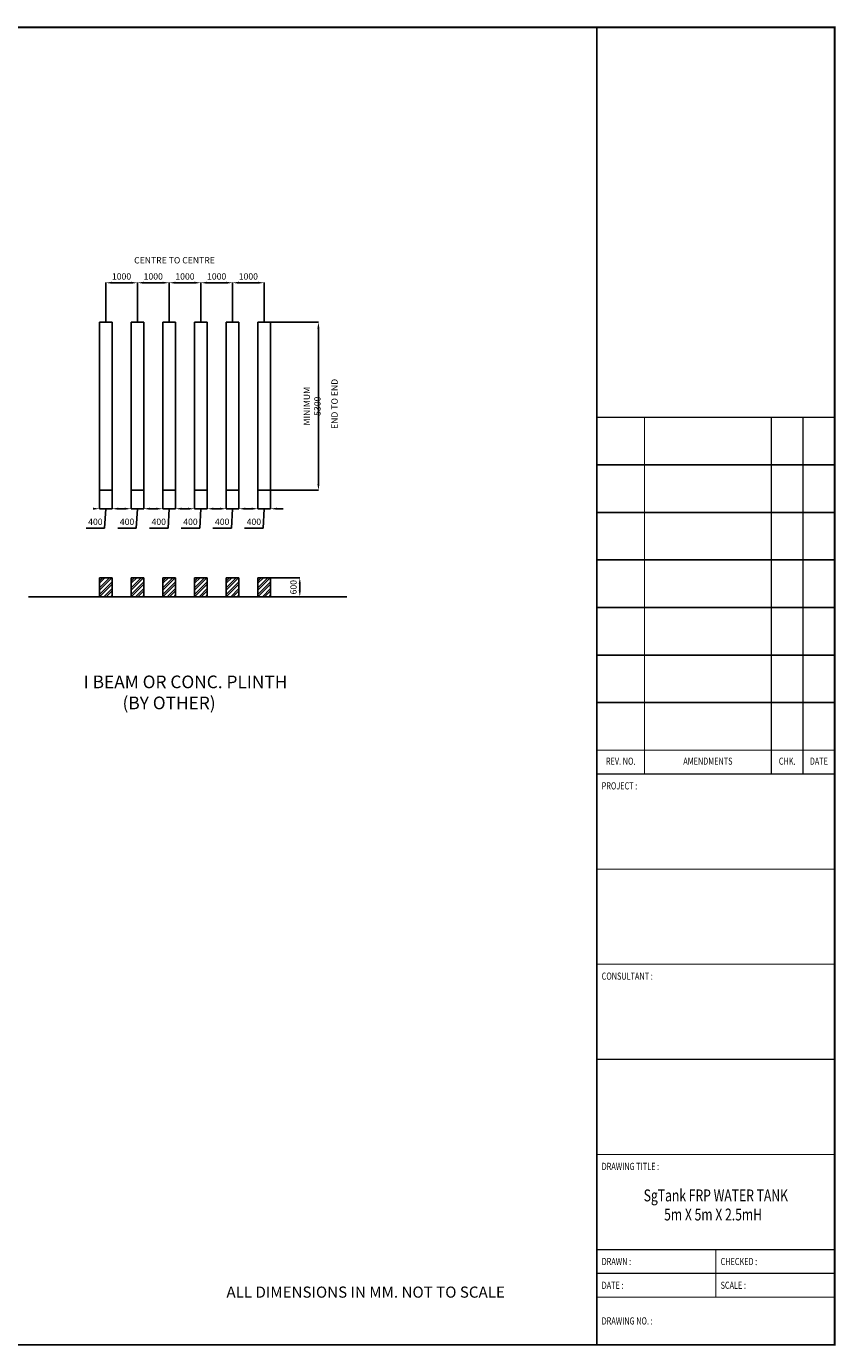
# Model space of a CAD drawing. Extents: x -293320 to -233189, y -324858 to -283251.
# Drawn here: x -258711 to -233189, y -324858 to -283251 of the extents above; entities that cross this region are included whole.
import ezdxf
from ezdxf.enums import TextEntityAlignment as Align

# ---------------------------------------------------------------- set-up
doc = ezdxf.new("R2010")
doc.units = 0
doc.header["$LTSCALE"] = 5
doc.header["$MEASUREMENT"] = 0
for name, color, linetype in [('DIM', 5, 'Continuous'), ('DOOR', 4, 'Continuous'), ('PLLINTH', 3, 'Continuous'), ('TEXT1', 3, 'Continuous'), ('TEXT3', 4, 'Continuous'), ('TITLEBLK', 7, 'Continuous')]:
    doc.layers.add(name, color=color, linetype=linetype)
doc.styles.add('ROMAND', font='romand', dxfattribs={"width": 0.75})
doc.styles.add('ROMANS', font='romans', dxfattribs={"width": 0.75})
doc.styles.add('ROMANT', font='romant', dxfattribs={"width": 0.75})
doc.styles.add('STYLE1', font='swisscl.ttf')
doc.dimstyles.get("Standard").update_dxf_attribs({"dimtxt": 200, "dimasz": 200, "dimexe": 3, "dimexo": 3, "dimgap": 50, "dimtad": 1, "dimdec": 0, "dimzin": 0, "dimdsep": 46, "dimtxsty": 'Standard', "dimcen": 0, "dimclrd": 5, "dimclre": 5, "dimclrt": 4, "dimadec": 0, "dimazin": 0, "dimtfac": 1, "dimtdec": 0, "dimtofl": 0, "dimtmove": 0, "dimatfit": 3, "dimfxl": 1, "dimtolj": 1, "dimtzin": 0, "dimarcsym": 0})

# ---------------------------------------------------------------- blocks, each defined once
blk = doc.blocks.new('*D19')
at = {"layer": 'DEFPOINTS', "color": 0}
for p in [(-255210, -291337), (-256210, -292580), (-255210, -292580)]:
    blk.add_point(p, dxfattribs=at)
at = {"layer": 'DIM', "color": 5, "lineweight": -2}
for p, q in [((-256210, -292577), (-256210, -291334)), ((-256010, -291337), (-255410, -291337)), ((-255210, -292577), (-255210, -291334))]:
    blk.add_line(p, q, dxfattribs=at)
at = {"layer": 'DIM', "color": 5}
for points in [[(-256010, -291304), (-256010, -291370), (-256210, -291337)], [(-255410, -291370), (-255410, -291304), (-255210, -291337)]]:
    blk.add_solid(points, dxfattribs=at)
at = {"layer": 'DIM', "color": 4, "insert": (-255710, -291137), "char_height": 200, "attachment_point": 5, "style": 'ROMANS'}
blk.add_mtext('\\A1;1000', dxfattribs=at)
blk = doc.blocks.new('*D20')
at = {"layer": 'DEFPOINTS', "color": 0}
for p in [(-254210, -291337), (-255210, -292580), (-254210, -292580)]:
    blk.add_point(p, dxfattribs=at)
at = {"layer": 'DIM', "color": 5, "lineweight": -2}
for p, q in [((-255210, -292577), (-255210, -291334)), ((-255010, -291337), (-254410, -291337)), ((-254210, -292577), (-254210, -291334))]:
    blk.add_line(p, q, dxfattribs=at)
at = {"layer": 'DIM', "color": 5}
for points in [[(-255010, -291304), (-255010, -291370), (-255210, -291337)], [(-254410, -291370), (-254410, -291304), (-254210, -291337)]]:
    blk.add_solid(points, dxfattribs=at)
at = {"layer": 'DIM', "color": 4, "insert": (-254710, -291137), "char_height": 200, "attachment_point": 5, "style": 'ROMANS'}
blk.add_mtext('\\A1;1000', dxfattribs=at)
blk = doc.blocks.new('*D21')
at = {"layer": 'DEFPOINTS', "color": 0}
for p in [(-253210, -291337), (-254210, -292580), (-253210, -292580)]:
    blk.add_point(p, dxfattribs=at)
at = {"layer": 'DIM', "color": 5, "lineweight": -2}
for p, q in [((-254210, -292577), (-254210, -291334)), ((-254010, -291337), (-253410, -291337)), ((-253210, -292577), (-253210, -291334))]:
    blk.add_line(p, q, dxfattribs=at)
at = {"layer": 'DIM', "color": 5}
for points in [[(-254010, -291304), (-254010, -291370), (-254210, -291337)], [(-253410, -291370), (-253410, -291304), (-253210, -291337)]]:
    blk.add_solid(points, dxfattribs=at)
at = {"layer": 'DIM', "color": 4, "insert": (-253710, -291137), "char_height": 200, "attachment_point": 5, "style": 'ROMANS'}
blk.add_mtext('\\A1;1000', dxfattribs=at)
blk = doc.blocks.new('*D22')
at = {"layer": 'DEFPOINTS', "color": 0}
for p in [(-252210, -291337), (-253210, -292580), (-252210, -292580)]:
    blk.add_point(p, dxfattribs=at)
at = {"layer": 'DIM', "color": 5, "lineweight": -2}
for p, q in [((-253210, -292577), (-253210, -291334)), ((-253010, -291337), (-252410, -291337)), ((-252210, -292577), (-252210, -291334))]:
    blk.add_line(p, q, dxfattribs=at)
at = {"layer": 'DIM', "color": 5}
for points in [[(-253010, -291304), (-253010, -291370), (-253210, -291337)], [(-252410, -291370), (-252410, -291304), (-252210, -291337)]]:
    blk.add_solid(points, dxfattribs=at)
at = {"layer": 'DIM', "color": 4, "insert": (-252710, -291137), "char_height": 200, "attachment_point": 5, "style": 'ROMANS'}
blk.add_mtext('\\A1;1000', dxfattribs=at)
blk = doc.blocks.new('*D23')
at = {"layer": 'DEFPOINTS', "color": 0}
for p in [(-251210, -291337), (-252210, -292580), (-251210, -292580)]:
    blk.add_point(p, dxfattribs=at)
at = {"layer": 'DIM', "color": 5, "lineweight": -2}
for p, q in [((-252210, -292577), (-252210, -291334)), ((-252010, -291337), (-251410, -291337)), ((-251210, -292577), (-251210, -291334))]:
    blk.add_line(p, q, dxfattribs=at)
at = {"layer": 'DIM', "color": 5}
for points in [[(-252010, -291304), (-252010, -291370), (-252210, -291337)], [(-251410, -291370), (-251410, -291304), (-251210, -291337)]]:
    blk.add_solid(points, dxfattribs=at)
at = {"layer": 'DIM', "color": 4, "insert": (-251710, -291137), "char_height": 200, "attachment_point": 5, "style": 'ROMANS'}
blk.add_mtext('\\A1;1000', dxfattribs=at)
blk = doc.blocks.new('*D24')
at = {"layer": 'DEFPOINTS', "color": 0}
for p in [(-251010, -292580), (-251010, -297880), (-249500, -297880)]:
    blk.add_point(p, dxfattribs=at)
at = {"layer": 'DIM', "color": 5, "lineweight": -2}
for p, q in [((-251006, -292580), (-249498, -292580)), ((-249500, -292780), (-249500, -297680)), ((-251006, -297880), (-249498, -297880))]:
    blk.add_line(p, q, dxfattribs=at)
at = {"layer": 'DIM', "color": 5}
for points in [[(-249467, -292780), (-249534, -292780), (-249500, -292580)], [(-249534, -297680), (-249467, -297680), (-249500, -297880)]]:
    blk.add_solid(points, dxfattribs=at)
at = {"layer": 'DIM', "color": 4, "insert": (-249700, -295230), "char_height": 200, "attachment_point": 5, "rotation": 90, "style": 'ROMANS'}
blk.add_mtext('\\A1;{MINIMUM 5300}', dxfattribs=at)
blk = doc.blocks.new('*D25')
at = {"layer": 'DEFPOINTS', "color": 0}
for p in [(-256410, -297880), (-256010, -297880), (-256010, -298464)]:
    blk.add_point(p, dxfattribs=at)
at = {"layer": 'DIM', "color": 5, "lineweight": -2}
for p, q in [((-256410, -297883), (-256410, -298466)), ((-256010, -297883), (-256010, -298466)), ((-256410, -298464), (-256010, -298464)), ((-256244, -299075), (-256210, -298464)), ((-255810, -298464), (-255610, -298464)), ((-256829, -299075), (-256244, -299075))]:
    blk.add_line(p, q, dxfattribs=at)
at = {"layer": 'DIM', "color": 5}
for points in [[(-256610, -298497), (-256610, -298430), (-256410, -298464)], [(-255810, -298430), (-255810, -298497), (-256010, -298464)]]:
    blk.add_solid(points, dxfattribs=at)
at = {"layer": 'DIM', "color": 4, "insert": (-256536, -298875), "char_height": 200, "attachment_point": 5, "style": 'ROMANS'}
blk.add_mtext('\\A1;400', dxfattribs=at)
blk = doc.blocks.new('*D26')
at = {"layer": 'DEFPOINTS', "color": 0}
for p in [(-255410, -297880), (-255010, -297880), (-255010, -298464)]:
    blk.add_point(p, dxfattribs=at)
at = {"layer": 'DIM', "color": 5, "lineweight": -2}
for p, q in [((-255410, -297883), (-255410, -298466)), ((-255010, -297883), (-255010, -298466)), ((-255410, -298464), (-255010, -298464)), ((-255244, -299075), (-255210, -298464)), ((-254810, -298464), (-254610, -298464)), ((-255829, -299075), (-255244, -299075))]:
    blk.add_line(p, q, dxfattribs=at)
at = {"layer": 'DIM', "color": 5}
for points in [[(-255610, -298497), (-255610, -298430), (-255410, -298464)], [(-254810, -298430), (-254810, -298497), (-255010, -298464)]]:
    blk.add_solid(points, dxfattribs=at)
at = {"layer": 'DIM', "color": 4, "insert": (-255536, -298875), "char_height": 200, "attachment_point": 5, "style": 'ROMANS'}
blk.add_mtext('\\A1;400', dxfattribs=at)
blk = doc.blocks.new('*D27')
at = {"layer": 'DEFPOINTS', "color": 0}
for p in [(-254410, -297880), (-254010, -297880), (-254010, -298464)]:
    blk.add_point(p, dxfattribs=at)
at = {"layer": 'DIM', "color": 5, "lineweight": -2}
for p, q in [((-254410, -297883), (-254410, -298466)), ((-254010, -297883), (-254010, -298466)), ((-254410, -298464), (-254010, -298464)), ((-254244, -299075), (-254210, -298464)), ((-253810, -298464), (-253610, -298464)), ((-254829, -299075), (-254244, -299075))]:
    blk.add_line(p, q, dxfattribs=at)
at = {"layer": 'DIM', "color": 5}
for points in [[(-254610, -298497), (-254610, -298430), (-254410, -298464)], [(-253810, -298430), (-253810, -298497), (-254010, -298464)]]:
    blk.add_solid(points, dxfattribs=at)
at = {"layer": 'DIM', "color": 4, "insert": (-254536, -298875), "char_height": 200, "attachment_point": 5, "style": 'ROMANS'}
blk.add_mtext('\\A1;400', dxfattribs=at)
blk = doc.blocks.new('*D28')
at = {"layer": 'DEFPOINTS', "color": 0}
for p in [(-253410, -297880), (-253010, -297880), (-253010, -298464)]:
    blk.add_point(p, dxfattribs=at)
at = {"layer": 'DIM', "color": 5, "lineweight": -2}
for p, q in [((-253410, -297883), (-253410, -298466)), ((-253010, -297883), (-253010, -298466)), ((-253410, -298464), (-253010, -298464)), ((-253244, -299075), (-253210, -298464)), ((-252810, -298464), (-252610, -298464)), ((-253829, -299075), (-253244, -299075))]:
    blk.add_line(p, q, dxfattribs=at)
at = {"layer": 'DIM', "color": 5}
for points in [[(-253610, -298497), (-253610, -298430), (-253410, -298464)], [(-252810, -298430), (-252810, -298497), (-253010, -298464)]]:
    blk.add_solid(points, dxfattribs=at)
at = {"layer": 'DIM', "color": 4, "insert": (-253536, -298875), "char_height": 200, "attachment_point": 5, "style": 'ROMANS'}
blk.add_mtext('\\A1;400', dxfattribs=at)
blk = doc.blocks.new('*D29')
at = {"layer": 'DEFPOINTS', "color": 0}
for p in [(-252410, -297880), (-252010, -297880), (-252010, -298464)]:
    blk.add_point(p, dxfattribs=at)
at = {"layer": 'DIM', "color": 5, "lineweight": -2}
for p, q in [((-252410, -297883), (-252410, -298466)), ((-252010, -297883), (-252010, -298466)), ((-252410, -298464), (-252010, -298464)), ((-252244, -299075), (-252210, -298464)), ((-251810, -298464), (-251610, -298464)), ((-252829, -299075), (-252244, -299075))]:
    blk.add_line(p, q, dxfattribs=at)
at = {"layer": 'DIM', "color": 5}
for points in [[(-252610, -298497), (-252610, -298430), (-252410, -298464)], [(-251810, -298430), (-251810, -298497), (-252010, -298464)]]:
    blk.add_solid(points, dxfattribs=at)
at = {"layer": 'DIM', "color": 4, "insert": (-252536, -298875), "char_height": 200, "attachment_point": 5, "style": 'ROMANS'}
blk.add_mtext('\\A1;400', dxfattribs=at)
blk = doc.blocks.new('*D30')
at = {"layer": 'DEFPOINTS', "color": 0}
for p in [(-251410, -297880), (-251010, -297880), (-251010, -298464)]:
    blk.add_point(p, dxfattribs=at)
at = {"layer": 'DIM', "color": 5, "lineweight": -2}
for p, q in [((-251410, -297883), (-251410, -298466)), ((-251010, -297883), (-251010, -298466)), ((-251410, -298464), (-251010, -298464)), ((-251244, -299075), (-251210, -298464)), ((-250810, -298464), (-250610, -298464)), ((-251829, -299075), (-251244, -299075))]:
    blk.add_line(p, q, dxfattribs=at)
at = {"layer": 'DIM', "color": 5}
for points in [[(-251610, -298497), (-251610, -298430), (-251410, -298464)], [(-250810, -298430), (-250810, -298497), (-251010, -298464)]]:
    blk.add_solid(points, dxfattribs=at)
at = {"layer": 'DIM', "color": 4, "insert": (-251536, -298875), "char_height": 200, "attachment_point": 5, "style": 'ROMANS'}
blk.add_mtext('\\A1;400', dxfattribs=at)
blk = doc.blocks.new('*D31')
at = {"layer": 'DEFPOINTS', "color": 0}
for p in [(-251010, -300639), (-251010, -301239), (-250088, -301239)]:
    blk.add_point(p, dxfattribs=at)
at = {"layer": 'DIM', "color": 5, "lineweight": -2}
for p, q in [((-251006, -300639), (-250086, -300639)), ((-250088, -300839), (-250088, -301039)), ((-251006, -301239), (-250086, -301239))]:
    blk.add_line(p, q, dxfattribs=at)
at = {"layer": 'DIM', "color": 5}
for points in [[(-250055, -300839), (-250122, -300839), (-250088, -300639)], [(-250122, -301039), (-250055, -301039), (-250088, -301239)]]:
    blk.add_solid(points, dxfattribs=at)
at = {"layer": 'DIM', "color": 4, "insert": (-250288, -300939), "char_height": 200, "attachment_point": 5, "rotation": 90, "style": 'ROMANS'}
blk.add_mtext('\\A1;600', dxfattribs=at)

msp = doc.modelspace()

# ---------------------------------------------------------------- hatches: boundary and pattern name
at = {"layer": 'PLLINTH'}
h = msp.add_hatch(dxfattribs=at)
h.set_pattern_fill('ANSI32', color=256, scale=400, style=0)
edge = h.paths.add_edge_path()
edge.add_line((-256409.5, -301239), (-256409.5, -300639))
edge.add_line((-256409.5, -300639), (-256009.5, -300639))
edge.add_line((-256009.5, -300639), (-256009.5, -301239))
edge.add_line((-256409.5, -301239), (-256009.5, -301239))
h = msp.add_hatch(dxfattribs=at)
h.set_pattern_fill('ANSI32', color=256, scale=400, style=0)
h.set_pattern_definition([(45, (1000, 2e-13), (-106.06602, 106.06602), []), (45, (1070.71, 2e-13), (-106.06602, 106.06602), [])])
edge = h.paths.add_edge_path()
edge.add_line((-255409.5, -301239), (-255409.5, -300639))
edge.add_line((-255409.5, -300639), (-255009.5, -300639))
edge.add_line((-255009.5, -300639), (-255009.5, -301239))
edge.add_line((-255409.5, -301239), (-255009.5, -301239))
h = msp.add_hatch(dxfattribs=at)
h.set_pattern_fill('ANSI32', color=256, scale=400, style=0)
h.set_pattern_definition([(45, (2000, 5e-13), (-106.06602, 106.06602), []), (45, (2070.71, 5e-13), (-106.06602, 106.06602), [])])
edge = h.paths.add_edge_path()
edge.add_line((-254409.5, -301239), (-254409.5, -300639))
edge.add_line((-254409.5, -300639), (-254009.5, -300639))
edge.add_line((-254009.5, -300639), (-254009.5, -301239))
edge.add_line((-254409.5, -301239), (-254009.5, -301239))
h = msp.add_hatch(dxfattribs=at)
h.set_pattern_fill('ANSI32', color=256, scale=400, style=0)
h.set_pattern_definition([(45, (3000, 7e-13), (-106.06602, 106.06602), []), (45, (3070.71, 7e-13), (-106.06602, 106.06602), [])])
edge = h.paths.add_edge_path()
edge.add_line((-253409.5, -301239), (-253409.5, -300639))
edge.add_line((-253409.5, -300639), (-253009.5, -300639))
edge.add_line((-253009.5, -300639), (-253009.5, -301239))
edge.add_line((-253409.5, -301239), (-253009.5, -301239))
h = msp.add_hatch(dxfattribs=at)
h.set_pattern_fill('ANSI32', color=256, scale=400, style=0)
h.set_pattern_definition([(45, (4000, 1e-12), (-106.06602, 106.06602), []), (45, (4070.71, 1e-12), (-106.06602, 106.06602), [])])
edge = h.paths.add_edge_path()
edge.add_line((-252409.5, -301239), (-252409.5, -300639))
edge.add_line((-252409.5, -300639), (-252009.5, -300639))
edge.add_line((-252009.5, -300639), (-252009.5, -301239))
edge.add_line((-252409.5, -301239), (-252009.5, -301239))
h = msp.add_hatch(dxfattribs=at)
h.set_pattern_fill('ANSI32', color=256, scale=400, style=0)
h.set_pattern_definition([(45, (5000, 1e-12), (-106.06602, 106.06602), []), (45, (5070.71, 1e-12), (-106.06602, 106.06602), [])])
edge = h.paths.add_edge_path()
edge.add_line((-251409.5, -301239), (-251409.5, -300639))
edge.add_line((-251409.5, -300639), (-251009.5, -300639))
edge.add_line((-251009.5, -300639), (-251009.5, -301239))
edge.add_line((-251409.5, -301239), (-251009.5, -301239))

# ---------------------------------------------------------------- linework, layer by layer
at = {"layer": 'DOOR', "color": 1}
msp.add_line((-258644.5, -301239), (-248604, -301239), dxfattribs=at)
at = {"layer": 'PLLINTH'}
for p, q in [((-256409.5, -292580), (-256009.5, -292580)), ((-256409.5, -297880), (-256409.5, -292580)), ((-256009.5, -292580), (-256009.5, -297880)), ((-255409.5, -292580), (-255009.5, -292580)), ((-255409.5, -297880), (-255409.5, -292580)), ((-255009.5, -292580), (-255009.5, -297880)), ((-254409.5, -292580), (-254009.5, -292580)), ((-254409.5, -297880), (-254409.5, -292580)), ((-254009.5, -292580), (-254009.5, -297880)), ((-253409.5, -292580), (-253009.5, -292580)), ((-253409.5, -297880), (-253409.5, -292580)), ((-253009.5, -292580), (-253009.5, -297880)), ((-252409.5, -292580), (-252009.5, -292580)), ((-252409.5, -297880), (-252409.5, -292580)), ((-252009.5, -292580), (-252009.5, -297880)), ((-251409.5, -292580), (-251009.5, -292580)), ((-251409.5, -297880), (-251409.5, -292580)), ((-251009.5, -292580), (-251009.5, -297880)), ((-256009.5, -297880), (-256409.5, -297880)), ((-255009.5, -297880), (-255409.5, -297880)), ((-255009.5, -297880), (-255409.5, -297880)), ((-254009.5, -297880), (-254409.5, -297880)), ((-254009.5, -297880), (-254409.5, -297880)), ((-253009.5, -297880), (-253409.5, -297880)), ((-253009.5, -297880), (-253409.5, -297880)), ((-252009.5, -297880), (-252409.5, -297880)), ((-252009.5, -297880), (-252409.5, -297880)), ((-251009.5, -297880), (-251409.5, -297880)), ((-251009.5, -297880), (-251409.5, -297880)), ((-256409.5, -300639), (-256009.5, -300639)), ((-256409.5, -301239), (-256409.5, -300639)), ((-256009.5, -300639), (-256009.5, -301239)), ((-255409.5, -300639), (-255009.5, -300639)), ((-255409.5, -301239), (-255409.5, -300639)), ((-255009.5, -300639), (-255009.5, -301239)), ((-254409.5, -300639), (-254009.5, -300639)), ((-254409.5, -301239), (-254409.5, -300639)), ((-254009.5, -300639), (-254009.5, -301239)), ((-253409.5, -300639), (-253009.5, -300639)), ((-253409.5, -301239), (-253409.5, -300639)), ((-253009.5, -300639), (-253009.5, -301239)), ((-252409.5, -300639), (-252009.5, -300639)), ((-252409.5, -301239), (-252409.5, -300639)), ((-252009.5, -300639), (-252009.5, -301239)), ((-251409.5, -300639), (-251009.5, -300639)), ((-251409.5, -301239), (-251409.5, -300639)), ((-251009.5, -300639), (-251009.5, -301239))]:
    msp.add_line(p, q, dxfattribs=at)
at = {"layer": 'TITLEBLK', "color": 5}
for p, q in [((-233216.9, -297079.5), (-240716.9, -297079.5)), ((-233216.9, -298579.5), (-240716.9, -298579.5)), ((-233216.9, -300079.5), (-240716.9, -300079.5)), ((-233216.9, -301579.5), (-240716.9, -301579.5)), ((-233216.9, -303079.5), (-240716.9, -303079.5)), ((-233216.9, -304579.5), (-240716.9, -304579.5))]:
    msp.add_line(p, q, dxfattribs=at)
at = {"layer": 'TITLEBLK', "const_width": 56.2}
msp.add_lwpolyline([(-293291.9, -283279.5), (-233216.9, -283279.5), (-233216.9, -324829.5), (-293291.9, -324829.5)], close=True, dxfattribs=at)
at = {"layer": 'TITLEBLK', "color": 5}
for points, const_width in [([(-240716.9, -324829.5), (-240716.9, -283279.5)], 56.2), ([(-233216.9, -295579.5), (-240716.9, -295579.5)], 37.5), ([(-239216.9, -306829.5), (-239216.9, -295579.5)], 37.5), ([(-235216.9, -306829.5), (-235216.9, -295579.5)], 37.5), ([(-234216.9, -306829.5), (-234216.9, -295579.5)], 37.5), ([(-233216.9, -306079.5), (-240716.9, -306079.5)], 37.5), ([(-233216.9, -306829.5), (-240716.9, -306829.5)], 37.5), ([(-233216.9, -309829.5), (-240716.9, -309829.5)], 37.5), ([(-233216.9, -312829.5), (-240716.9, -312829.5)], 37.5), ([(-233216.9, -315829.5), (-240716.9, -315829.5)], 37.5), ([(-233216.9, -318829.5), (-240716.9, -318829.5)], 37.5), ([(-233216.9, -321829.5), (-240716.9, -321829.5)], 37.5), ([(-236966.9, -323329.5), (-236966.9, -321829.5)], 37.5), ([(-233216.9, -322579.5), (-240716.9, -322579.5)], 37.5), ([(-233216.9, -323329.5), (-240716.9, -323329.5)], 37.5)]:
    msp.add_lwpolyline(points, dxfattribs=dict(at, const_width=const_width))

# ---------------------------------------------------------------- texts
at = {"layer": 'PLLINTH', "style": 'STYLE1'}
for s, p in [('I BEAM OR CONC. PLINTH', (-256903.5, -304124.5)), ('(BY OTHER)', (-255679.5, -304788))]:
    msp.add_text(s, height=400, dxfattribs=at).set_placement(p)
at = {"layer": 'TEXT1', "style": 'STYLE1'}
msp.add_text('ALL DIMENSIONS IN MM. NOT TO SCALE', height=350, dxfattribs=at).set_placement((-248010.7, -323216), align=Align.MIDDLE)
at = {"layer": 'TEXT3', "style": 'STYLE1'}
msp.add_text('CENTRE TO CENTRE', height=200, dxfattribs=at).set_placement((-255313, -290727.8))
msp.add_text('END TO END', height=200, rotation=90, dxfattribs=at).set_placement((-248892.5, -295947.5))
at = {"layer": 'TITLEBLK', "color": 3, "width": 0.75}
for s, height, style, p in [('REV. NO.', 225, 'ROMANT', (-239966.9, -306454.5)), ('AMENDMENTS', 225, 'ROMANT', (-237216.9, -306454.5)), ('CHK.', 225, 'ROMANT', (-234716.9, -306454.5)), ('DATE', 225, 'ROMANT', (-233716.9, -306454.5)), ('SgTank FRP WATER TANK', 375, 'ROMAND', (-236966.9, -320169.2)), ('5m X 5m X 2.5mH  ', 375, 'ROMAND', (-236966.9, -320771.8))]:
    msp.add_text(s, height=height, dxfattribs=dict(at, style=style)).set_placement(p, align=Align.MIDDLE)
at = {"layer": 'TITLEBLK', "color": 3, "style": 'ROMANT', "width": 0.75}
for s, p in [('PROJECT :', (-240566.9, -307204.5)), ('CONSULTANT :', (-240566.9, -313204.5)), ('DRAWING TITLE :', (-240566.9, -319204.5)), ('DRAWN :', (-240566.9, -322204.5)), ('CHECKED :', (-236816.9, -322204.5)), ('DATE :', (-240566.9, -322954.5)), ('SCALE :', (-236816.9, -322954.5)), ('DRAWING NO. :', (-240566.9, -324079.5))]:
    msp.add_text(s, height=225, dxfattribs=at).set_placement(p, align=Align.MIDDLE_LEFT)

# ---------------------------------------------------------------- dimensions: what is measured, and where the dimension line sits
at = {"layer": 'DIM'}
for base, p1, p2, picture, middle in [((-255209.5, -291337), (-256209.5, -292580), (-255209.5, -292580), '*D19', (-255709.5, -291137)), ((-254209.5, -291337), (-255209.5, -292580), (-254209.5, -292580), '*D20', (-254709.5, -291137)), ((-253209.5, -291337), (-254209.5, -292580), (-253209.5, -292580), '*D21', (-253709.5, -291137)), ((-252209.5, -291337), (-253209.5, -292580), (-252209.5, -292580), '*D22', (-252709.5, -291137)), ((-251209.5, -291337), (-252209.5, -292580), (-251209.5, -292580), '*D23', (-251709.5, -291137))]:
    dim = msp.add_linear_dim(base=base, p1=p1, p2=p2, dimstyle='Standard', override={"dimgap": 100, "dimdsep": 0, "dimtmove": 1}, dxfattribs=at)
    dim.commit()
    dim.dimension.update_dxf_attribs({"geometry": picture, "text_midpoint": middle})
dim = msp.add_linear_dim(base=(-249500.5, -297880), p1=(-251009.5, -292580), p2=(-251009.5, -297880), angle=90, text='{MINIMUM <>}', dimstyle='Standard', override={"dimgap": 100, "dimdsep": 0, "dimtmove": 1}, dxfattribs=at)
dim.commit()
dim.dimension.update_dxf_attribs({"geometry": '*D24', "text_midpoint": (-249700.5, -295230)})
for base, p1, p2, picture, middle in [((-256009.5, -298463.5), (-256409.5, -297880), (-256009.5, -297880), '*D25', (-256343.5, -299075)), ((-255009.5, -298463.5), (-255409.5, -297880), (-255009.5, -297880), '*D26', (-255343.5, -299075)), ((-254009.5, -298463.5), (-254409.5, -297880), (-254009.5, -297880), '*D27', (-254343.5, -299075)), ((-253009.5, -298463.5), (-253409.5, -297880), (-253009.5, -297880), '*D28', (-253343.5, -299075)), ((-252009.5, -298463.5), (-252409.5, -297880), (-252009.5, -297880), '*D29', (-252343.5, -299075)), ((-251009.5, -298463.5), (-251409.5, -297880), (-251009.5, -297880), '*D30', (-251343.5, -299075))]:
    dim = msp.add_linear_dim(base=base, p1=p1, p2=p2, dimstyle='Standard', override={"dimgap": 100, "dimdsep": 0, "dimtmove": 1}, dxfattribs=at)
    dim.commit()
    dim.dimension.update_dxf_attribs({"geometry": picture, "text_midpoint": middle, "dimtype": 160})
dim = msp.add_linear_dim(base=(-250088.5, -301239), p1=(-251009.5, -300639), p2=(-251009.5, -301239), angle=90, dimstyle='Standard', override={"dimgap": 100, "dimdsep": 0, "dimtmove": 1}, dxfattribs=at)
dim.commit()
dim.dimension.update_dxf_attribs({"geometry": '*D31', "text_midpoint": (-250288.5, -300939)})

doc.saveas('drawing.dxf')
